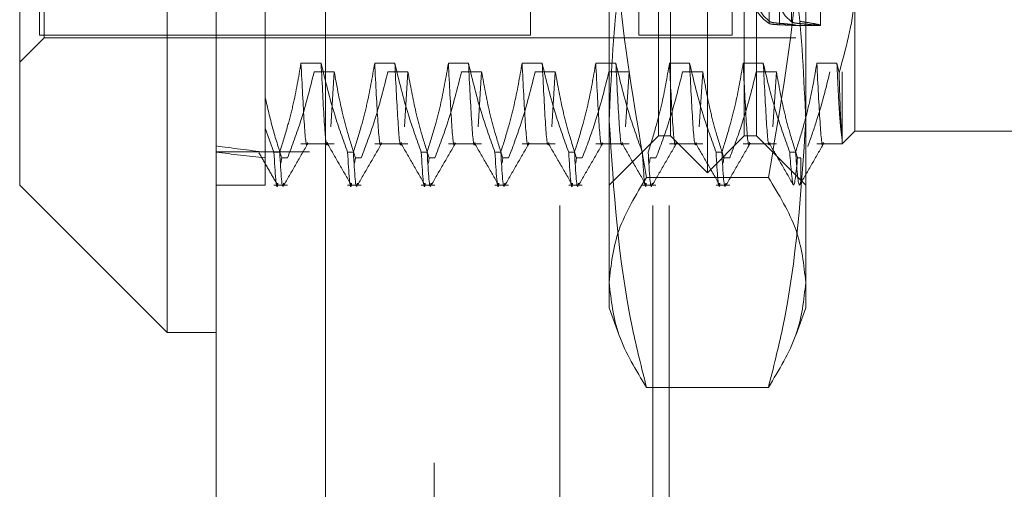
# Model space of a CAD drawing. Units: inches. Extents: x 0 to 23.4, y 0 to 16.5.
# Drawn here: x 11.8 to 11.9, y 11.6 to 11.6 of the extents above; entities that cross this region are included whole.
import ezdxf

# ---------------------------------------------------------------- set-up
doc = ezdxf.new("R2010")
doc.units = ezdxf.units.IN
doc.header["$MEASUREMENT"] = 0
doc.linetypes.add('HIDDEN', pattern=[0.075, 0.05, -0.025])

msp = doc.modelspace()

# ---------------------------------------------------------------- linework, layer by layer
at = {"color": 7, "linetype": 'Continuous', "lineweight": 15}
for p, q in [((11.810919, 5.490902), (11.810919, 11.855684)), ((11.818892, 11.85558), (11.818892, 5.491006)), ((11.80734, 11.719373), (11.80734, 11.619159)), ((11.796603, 11.629896), (11.796603, 11.708636)), ((11.796603, 11.629896), (11.80734, 11.619159)), ((11.80734, 11.619159), (11.810919, 11.619159))]:
    msp.add_line(p, q, dxfattribs=at)
at = {"color": 7, "linetype": 'HIDDEN', "lineweight": 0}
for p, q in [((11.81771, 5.490902), (11.81771, 11.855684)), ((11.818892, 11.85558), (11.818892, 5.491006)), ((11.835948, 5.528407), (11.835948, 11.81818)), ((11.842739, 5.528407), (11.842739, 11.81818)), ((11.843921, 5.528407), (11.843921, 11.81818)), ((11.826801, 11.809657), (11.826801, 5.53693)), ((11.843131, 11.633475), (11.843131, 11.705057)), ((11.850289, 11.705057), (11.850289, 11.633475)), ((11.798392, 11.640633), (11.798392, 11.697899)), ((11.833825, 11.69772), (11.833825, 11.640812)), ((11.841699, 11.69772), (11.841699, 11.640812)), ((11.8485, 11.69772), (11.8485, 11.640812)), ((11.84671, 11.630791), (11.84671, 11.696904)), ((11.844026, 11.633475), (11.844026, 11.694975)), ((11.849394, 11.633475), (11.849394, 11.694975)), ((11.798034, 11.664663), (11.798034, 11.640812)), ((11.839552, 11.622801), (11.839552, 11.657508)), ((11.853868, 11.657508), (11.853868, 11.622801)), ((11.814498, 11.656942), (11.814498, 11.634044)), ((11.851205, 11.641824), (11.851205, 11.651779)), ((11.852841, 11.64178), (11.852841, 11.651816)), ((11.851205, 11.651619), (11.851205, 11.641663)), ((11.851966, 11.651568), (11.851966, 11.641678)), ((11.851966, 11.641573), (11.851966, 11.651462)), ((11.854942, 11.641536), (11.854942, 11.649346)), ((11.857447, 11.644615), (11.857447, 11.633833)), ((11.853058, 11.641528), (11.854942, 11.641528)), ((11.796603, 11.638844), (11.798392, 11.640633)), ((11.798034, 11.640812), (11.833825, 11.640812)), ((11.798392, 11.640633), (11.853152, 11.640633)), ((11.841699, 11.640812), (11.8485, 11.640812)), ((11.818563, 11.638765), (11.817097, 11.638765)), ((11.823932, 11.638765), (11.822466, 11.638765)), ((11.829301, 11.638765), (11.827835, 11.638765)), ((11.834669, 11.638765), (11.833203, 11.638765)), ((11.840038, 11.638765), (11.838572, 11.638765)), ((11.845407, 11.638765), (11.843941, 11.638765)), ((11.850775, 11.638765), (11.849309, 11.638765)), ((11.856144, 11.638765), (11.854678, 11.638765)), ((11.856297, 11.638077), (11.856144, 11.638765)), ((11.818054, 11.638148), (11.81952, 11.638148)), ((11.81952, 11.638148), (11.819272, 11.634148)), ((11.823423, 11.638148), (11.824889, 11.638148)), ((11.824889, 11.638148), (11.824641, 11.634148)), ((11.828791, 11.638148), (11.830258, 11.638148)), ((11.830258, 11.638148), (11.830009, 11.634148)), ((11.83416, 11.638148), (11.835626, 11.638148)), ((11.835626, 11.638148), (11.835378, 11.634148)), ((11.839529, 11.638148), (11.840995, 11.638148)), ((11.840995, 11.638148), (11.840747, 11.634148)), ((11.844897, 11.638148), (11.846363, 11.638148)), ((11.846363, 11.638148), (11.846115, 11.634148)), ((11.850266, 11.638148), (11.851732, 11.638148)), ((11.851732, 11.638148), (11.851484, 11.634148)), ((11.856524, 11.638148), (11.856524, 11.633144)), ((11.814498, 11.634044), (11.814498, 11.632288)), ((11.815124, 11.632288), (11.814498, 11.634044)), ((11.856524, 11.632909), (11.857447, 11.633833)), ((11.857447, 11.633833), (11.871764, 11.633833)), ((11.839552, 11.629896), (11.843131, 11.633475)), ((11.843131, 11.633475), (11.844026, 11.633475)), ((11.844026, 11.633475), (11.84671, 11.630791)), ((11.84671, 11.630791), (11.849394, 11.633475)), ((11.849394, 11.633475), (11.850289, 11.633475)), ((11.850289, 11.633475), (11.853868, 11.629896)), ((11.856524, 11.632909), (11.856524, 11.633144)), ((11.81771, 11.632321), (11.810919, 11.632321)), ((11.814498, 11.632288), (11.814498, 11.629896)), ((11.815124, 11.632288), (11.815547, 11.632288)), ((11.817097, 11.632909), (11.81952, 11.632909)), ((11.820493, 11.632288), (11.820916, 11.632288)), ((11.822466, 11.632909), (11.824889, 11.632909)), ((11.825861, 11.632288), (11.826285, 11.632288)), ((11.827835, 11.632909), (11.830258, 11.632909)), ((11.83123, 11.632288), (11.831653, 11.632288)), ((11.833203, 11.632909), (11.835626, 11.632909)), ((11.836599, 11.632288), (11.837022, 11.632288)), ((11.838572, 11.632909), (11.840995, 11.632909)), ((11.843941, 11.632909), (11.846363, 11.632909)), ((11.847336, 11.632288), (11.847759, 11.632288)), ((11.849309, 11.632909), (11.851732, 11.632909)), ((11.852705, 11.632288), (11.853128, 11.632288)), ((11.854678, 11.632909), (11.856524, 11.632909)), ((11.815636, 11.631499), (11.815694, 11.631875)), ((11.816117, 11.631875), (11.815694, 11.631875)), ((11.821005, 11.631499), (11.821062, 11.631875)), ((11.821486, 11.631875), (11.821062, 11.631875)), ((11.826374, 11.631499), (11.826431, 11.631875)), ((11.826854, 11.631875), (11.826431, 11.631875)), ((11.831742, 11.631499), (11.8318, 11.631875)), ((11.832223, 11.631875), (11.8318, 11.631875)), ((11.837111, 11.631499), (11.837168, 11.631875)), ((11.837591, 11.631875), (11.837168, 11.631875)), ((11.84248, 11.631499), (11.842537, 11.631875)), ((11.84296, 11.631875), (11.842537, 11.631875)), ((11.847848, 11.631499), (11.847906, 11.631875)), ((11.848329, 11.631875), (11.847906, 11.631875)), ((11.85351, 11.631875), (11.853274, 11.631875)), ((11.85351, 11.630129), (11.85351, 11.631875)), ((11.851148, 11.63045), (11.842273, 11.63045)), ((11.810919, 11.629896), (11.814498, 11.629896)), ((11.815124, 11.629896), (11.816117, 11.629896)), ((11.820493, 11.629896), (11.821486, 11.629896)), ((11.825861, 11.629896), (11.826854, 11.629896)), ((11.83123, 11.629896), (11.832223, 11.629896)), ((11.836599, 11.629896), (11.837591, 11.629896)), ((11.841967, 11.629896), (11.84296, 11.629896)), ((11.847336, 11.629896), (11.848329, 11.629896)), ((11.839552, 11.620948), (11.839552, 11.622801)), ((11.853868, 11.622801), (11.853868, 11.620948)), ((11.839552, 11.620948), (11.840255, 11.619018)), ((11.853166, 11.619019), (11.853868, 11.620948)), ((11.851148, 11.615151), (11.842273, 11.615151))]:
    msp.add_line(p, q, dxfattribs=at)
for centre, major_axis, ratio, start_param, end_param in [((11.85365, 11.669266), (0.000126, 0.027738), 0.184728, 0.183154, 3.007489), ((11.851831, 11.669266), (-0.000126, 0.027738), 0.184728, 1.743465, 2.994634), ((11.851831, 11.669266), (0.000126, 0.027738), 0.184728, 1.847304, 3.043685), ((12.050719, 11.669266), (0.262451, 0.027707), 0.106573, 3.548998, 3.581369), ((12.050719, 11.669266), (0.262451, 0.028586), 0.103147, 3.549014, 3.581385)]:
    msp.add_ellipse(centre, major_axis=major_axis, ratio=ratio, start_param=start_param, end_param=end_param, dxfattribs=at)
for points, knots in [([(11.842273, 11.63045), (11.841504, 11.634913), (11.83996, 11.643872), (11.839688, 11.652951), (11.839552, 11.657508)], [0, 0, 0, 0, 0.498113, 1, 1, 1, 1]), ([(11.853868, 11.657508), (11.853734, 11.652988), (11.853464, 11.643909), (11.851922, 11.63495), (11.851148, 11.63045)], [0, 0, 0, 0, 0.497781, 1, 1, 1, 1]), ([(11.842273, 11.653966), (11.8422, 11.653687), (11.841339, 11.650356), (11.839953, 11.643907), (11.839686, 11.637682), (11.839552, 11.634559)], [0, 0, 0, 0, 0.043676, 0.520138, 1, 1, 1, 1]), ([(11.853868, 11.634559), (11.853736, 11.637658), (11.853471, 11.643883), (11.852087, 11.650332), (11.85122, 11.653687), (11.851148, 11.653966)], [0, 0, 0, 0, 0.476186, 0.956324, 1, 1, 1, 1]), ([(11.856297, 11.638077), (11.856793, 11.63984), (11.857402, 11.642005), (11.85744, 11.644206), (11.857447, 11.644615)], [0, 0, 0, 0, 0.81441, 1, 1, 1, 1]), ([(11.851966, 11.641678), (11.85181, 11.641692), (11.8515, 11.64172), (11.851281, 11.641775), (11.851221, 11.641813), (11.851205, 11.641824)], [0, 0, 0, 0, 0.422128, 0.844205, 1, 1, 1, 1]), ([(11.851205, 11.641663), (11.851261, 11.641645), (11.851373, 11.641609), (11.851687, 11.641585), (11.851908, 11.641575), (11.851966, 11.641573)], [0, 0, 0, 0, 0.423997, 0.848079, 1, 1, 1, 1]), ([(11.851966, 11.641573), (11.852028, 11.64157), (11.852335, 11.641558), (11.852791, 11.641536), (11.853139, 11.641523), (11.853185, 11.64154), (11.852924, 11.641586), (11.852474, 11.641639), (11.8521, 11.641668), (11.851966, 11.641678)], [0, 0, 0, 0, 0.043803, 0.2161, 0.388586, 0.560514, 0.731881, 0.90355, 1, 1, 1, 1]), ([(11.85342, 11.641661), (11.853279, 11.641676), (11.852999, 11.641705), (11.852893, 11.641755), (11.852841, 11.64178)], [0, 0, 0, 0, 0.50451, 1, 1, 1, 1]), ([(11.85342, 11.641661), (11.853642, 11.64164), (11.85422, 11.641587), (11.854817, 11.641524), (11.855026, 11.641526), (11.854717, 11.641611), (11.854097, 11.641728), (11.85358, 11.641798), (11.85342, 11.64182)], [0, 0, 0, 0, 0.123598, 0.322519, 0.520416, 0.716178, 0.912162, 1, 1, 1, 1]), ([(11.817097, 11.638765), (11.816921, 11.637747), (11.816655, 11.636219), (11.816099, 11.634063), (11.815745, 11.632925), (11.815547, 11.632288)], [0, 0, 0, 0, 0.468023, 0.701942, 1, 1, 1, 1]), ([(11.817574, 11.633006), (11.817568, 11.632974), (11.81748, 11.632513), (11.817332, 11.634126), (11.817176, 11.637215), (11.817097, 11.638765)], [0, 0, 0, 0, 0.03552, 0.516002, 1, 1, 1, 1]), ([(11.820493, 11.632288), (11.820165, 11.633193), (11.81939, 11.635331), (11.818866, 11.637509), (11.818563, 11.638765)], [0, 0, 0, 0, 0.423331, 1, 1, 1, 1]), ([(11.81904, 11.633006), (11.819034, 11.632974), (11.818946, 11.632513), (11.818798, 11.634126), (11.818642, 11.637215), (11.818563, 11.638765)], [0, 0, 0, 0, 0.03552, 0.516002, 1, 1, 1, 1]), ([(11.822466, 11.638765), (11.822289, 11.637747), (11.822024, 11.636219), (11.821468, 11.634063), (11.821114, 11.632925), (11.820916, 11.632288)], [0, 0, 0, 0, 0.468023, 0.701942, 1, 1, 1, 1]), ([(11.822943, 11.633006), (11.822937, 11.632974), (11.822849, 11.632513), (11.822701, 11.634126), (11.822544, 11.637215), (11.822466, 11.638765)], [0, 0, 0, 0, 0.03552, 0.516002, 1, 1, 1, 1]), ([(11.825861, 11.632288), (11.825533, 11.633193), (11.824758, 11.635331), (11.824234, 11.637509), (11.823932, 11.638765)], [0, 0, 0, 0, 0.423331, 1, 1, 1, 1]), ([(11.824409, 11.633006), (11.824403, 11.632974), (11.824315, 11.632513), (11.824167, 11.634126), (11.824011, 11.637215), (11.823932, 11.638765)], [0, 0, 0, 0, 0.03552, 0.516002, 1, 1, 1, 1]), ([(11.827835, 11.638765), (11.827658, 11.637747), (11.827393, 11.636219), (11.826836, 11.634063), (11.826483, 11.632925), (11.826285, 11.632288)], [0, 0, 0, 0, 0.468023, 0.701942, 1, 1, 1, 1]), ([(11.828312, 11.633006), (11.828305, 11.632974), (11.828218, 11.632513), (11.828069, 11.634126), (11.827913, 11.637215), (11.827835, 11.638765)], [0, 0, 0, 0, 0.03552, 0.516002, 1, 1, 1, 1]), ([(11.83123, 11.632288), (11.830902, 11.633193), (11.830127, 11.635331), (11.829603, 11.637509), (11.829301, 11.638765)], [0, 0, 0, 0, 0.423331, 1, 1, 1, 1]), ([(11.829778, 11.633006), (11.829772, 11.632974), (11.829684, 11.632513), (11.829536, 11.634126), (11.829379, 11.637215), (11.829301, 11.638765)], [0, 0, 0, 0, 0.0355196, 0.5160023, 1, 1, 1, 1]), ([(11.833203, 11.638765), (11.833027, 11.637747), (11.832761, 11.636219), (11.832205, 11.634063), (11.831851, 11.632925), (11.831653, 11.632288)], [0, 0, 0, 0, 0.4680233, 0.7019418, 1, 1, 1, 1]), ([(11.83368, 11.633006), (11.833674, 11.632974), (11.833586, 11.632513), (11.833438, 11.634126), (11.833282, 11.637215), (11.833203, 11.638765)], [0, 0, 0, 0, 0.03552, 0.516002, 1, 1, 1, 1]), ([(11.836599, 11.632288), (11.836271, 11.633193), (11.835496, 11.635331), (11.834972, 11.637509), (11.834669, 11.638765)], [0, 0, 0, 0, 0.423331, 1, 1, 1, 1]), ([(11.835146, 11.633006), (11.83514, 11.632974), (11.835052, 11.632513), (11.834904, 11.634126), (11.834748, 11.637215), (11.834669, 11.638765)], [0, 0, 0, 0, 0.03552, 0.516002, 1, 1, 1, 1]), ([(11.838572, 11.638765), (11.838395, 11.637747), (11.83813, 11.636219), (11.837574, 11.634063), (11.83722, 11.632925), (11.837022, 11.632288)], [0, 0, 0, 0, 0.468023, 0.701942, 1, 1, 1, 1]), ([(11.839049, 11.633006), (11.839043, 11.632974), (11.838955, 11.632513), (11.838807, 11.634126), (11.83865, 11.637215), (11.838572, 11.638765)], [0, 0, 0, 0, 0.03552, 0.516002, 1, 1, 1, 1]), ([(11.841967, 11.632288), (11.841639, 11.633193), (11.840864, 11.635331), (11.84034, 11.637509), (11.840038, 11.638765)], [0, 0, 0, 0, 0.423331, 1, 1, 1, 1]), ([(11.840515, 11.633006), (11.840509, 11.632974), (11.840421, 11.632513), (11.840273, 11.634126), (11.840116, 11.637215), (11.840038, 11.638765)], [0, 0, 0, 0, 0.03552, 0.516002, 1, 1, 1, 1]), ([(11.843941, 11.638765), (11.843764, 11.637747), (11.843499, 11.636219), (11.842942, 11.634063), (11.842589, 11.632925), (11.84239, 11.632288)], [0, 0, 0, 0, 0.468023, 0.701942, 1, 1, 1, 1]), ([(11.844417, 11.633006), (11.844411, 11.632974), (11.844324, 11.632513), (11.844175, 11.634126), (11.844019, 11.637215), (11.843941, 11.638765)], [0, 0, 0, 0, 0.0355196, 0.5160023, 1, 1, 1, 1]), ([(11.847336, 11.632288), (11.847008, 11.633193), (11.846233, 11.635331), (11.845709, 11.637509), (11.845407, 11.638765)], [0, 0, 0, 0, 0.423331, 1, 1, 1, 1]), ([(11.845884, 11.633006), (11.845878, 11.632974), (11.84579, 11.632513), (11.845641, 11.634126), (11.845485, 11.637215), (11.845407, 11.638765)], [0, 0, 0, 0, 0.0355196, 0.5160023, 1, 1, 1, 1]), ([(11.849309, 11.638765), (11.849132, 11.637747), (11.848867, 11.636219), (11.848311, 11.634063), (11.847957, 11.632925), (11.847759, 11.632288)], [0, 0, 0, 0, 0.468023, 0.701942, 1, 1, 1, 1]), ([(11.849786, 11.633006), (11.84978, 11.632974), (11.849692, 11.632513), (11.849544, 11.634126), (11.849388, 11.637215), (11.849309, 11.638765)], [0, 0, 0, 0, 0.03552, 0.516002, 1, 1, 1, 1]), ([(11.852705, 11.632288), (11.852377, 11.633193), (11.851602, 11.635331), (11.851078, 11.637509), (11.850775, 11.638765)], [0, 0, 0, 0, 0.4233308, 1, 1, 1, 1]), ([(11.851252, 11.633006), (11.851246, 11.632974), (11.851158, 11.632513), (11.85101, 11.634126), (11.850854, 11.637215), (11.850775, 11.638765)], [0, 0, 0, 0, 0.03552, 0.516002, 1, 1, 1, 1]), ([(11.854678, 11.638765), (11.854513, 11.637807), (11.854243, 11.63624), (11.853687, 11.634084), (11.853314, 11.632887), (11.853128, 11.632288)], [0, 0, 0, 0, 0.440266, 0.719981, 1, 1, 1, 1]), ([(11.855155, 11.633006), (11.855149, 11.632974), (11.855061, 11.632513), (11.854913, 11.634126), (11.854756, 11.637215), (11.854678, 11.638765)], [0, 0, 0, 0, 0.03552, 0.516002, 1, 1, 1, 1]), ([(11.856524, 11.633144), (11.856463, 11.633619), (11.856341, 11.634581), (11.85621, 11.63736), (11.856144, 11.638765)], [0, 0, 0, 0, 0.494457, 1, 1, 1, 1]), ([(11.816117, 11.631875), (11.816457, 11.632779), (11.817237, 11.63485), (11.81776, 11.63696), (11.818054, 11.638148)], [0, 0, 0, 0, 0.436737, 1, 1, 1, 1]), ([(11.81952, 11.638148), (11.819697, 11.637162), (11.819962, 11.635684), (11.820515, 11.633595), (11.820866, 11.632493), (11.821062, 11.631875)], [0, 0, 0, 0, 0.467931, 0.701808, 1, 1, 1, 1]), ([(11.821486, 11.631875), (11.821815, 11.63275), (11.822596, 11.634821), (11.82312, 11.63693), (11.823423, 11.638148)], [0, 0, 0, 0, 0.422793, 1, 1, 1, 1]), ([(11.824889, 11.638148), (11.825066, 11.637162), (11.825331, 11.635684), (11.825883, 11.633595), (11.826234, 11.632493), (11.826431, 11.631875)], [0, 0, 0, 0, 0.467931, 0.701808, 1, 1, 1, 1]), ([(11.826854, 11.631875), (11.827184, 11.63275), (11.827964, 11.634821), (11.828489, 11.63693), (11.828791, 11.638148)], [0, 0, 0, 0, 0.422793, 1, 1, 1, 1]), ([(11.830258, 11.638148), (11.830434, 11.637162), (11.830699, 11.635684), (11.831252, 11.633595), (11.831603, 11.632493), (11.8318, 11.631875)], [0, 0, 0, 0, 0.467931, 0.701808, 1, 1, 1, 1]), ([(11.832223, 11.631875), (11.832553, 11.63275), (11.833333, 11.634821), (11.833857, 11.63693), (11.83416, 11.638148)], [0, 0, 0, 0, 0.422793, 1, 1, 1, 1]), ([(11.835626, 11.638148), (11.835803, 11.637162), (11.836068, 11.635684), (11.836621, 11.633595), (11.836972, 11.632493), (11.837168, 11.631875)], [0, 0, 0, 0, 0.467931, 0.701808, 1, 1, 1, 1]), ([(11.837591, 11.631875), (11.837921, 11.63275), (11.838702, 11.634821), (11.839226, 11.63693), (11.839529, 11.638148)], [0, 0, 0, 0, 0.422793, 1, 1, 1, 1]), ([(11.84296, 11.631875), (11.84329, 11.63275), (11.84407, 11.634821), (11.844595, 11.63693), (11.844897, 11.638148)], [0, 0, 0, 0, 0.422793, 1, 1, 1, 1]), ([(11.846363, 11.638148), (11.84654, 11.637162), (11.846805, 11.635684), (11.847358, 11.633595), (11.847709, 11.632493), (11.847906, 11.631875)], [0, 0, 0, 0, 0.4679313, 0.7018078, 1, 1, 1, 1]), ([(11.848329, 11.631875), (11.848659, 11.63275), (11.849439, 11.634821), (11.849963, 11.63693), (11.850266, 11.638148)], [0, 0, 0, 0, 0.422793, 1, 1, 1, 1]), ([(11.851732, 11.638148), (11.851909, 11.637162), (11.852174, 11.635684), (11.852727, 11.633595), (11.853078, 11.632493), (11.853274, 11.631875)], [0, 0, 0, 0, 0.467931, 0.701808, 1, 1, 1, 1]), ([(11.854011, 11.632696), (11.854228, 11.633299), (11.854878, 11.6351), (11.855332, 11.63693), (11.855635, 11.638148)], [0, 0, 0, 0, 0.33473, 1, 1, 1, 1]), ([(11.856524, 11.633144), (11.856486, 11.633568), (11.856413, 11.6344), (11.856335, 11.636868), (11.856297, 11.638077)], [0, 0, 0, 0, 0.510518, 1, 1, 1, 1]), ([(11.814498, 11.636247), (11.814665, 11.635514), (11.815, 11.634049), (11.815462, 11.6326), (11.815694, 11.631875)], [0, 0, 0, 0, 0.499571, 1, 1, 1, 1]), ([(11.814498, 11.635297), (11.814498, 11.635406), (11.814498, 11.63562), (11.814498, 11.636041), (11.814498, 11.636247)], [0, 0, 0, 0, 0.511, 1, 1, 1, 1]), ([(11.839552, 11.634559), (11.839874, 11.629503), (11.840289, 11.622992), (11.84191, 11.616583), (11.842273, 11.615151)], [0, 0, 0, 0, 0.776503, 1, 1, 1, 1]), ([(11.851148, 11.615151), (11.85151, 11.616583), (11.853131, 11.622992), (11.853546, 11.629503), (11.853868, 11.634559)], [0, 0, 0, 0, 0.223497, 1, 1, 1, 1]), ([(11.815124, 11.632288), (11.81521, 11.630818), (11.815302, 11.629258), (11.815405, 11.629981), (11.815411, 11.630023)], [0, 0, 0, 0, 0.941805, 1, 1, 1, 1]), ([(11.815835, 11.630023), (11.815829, 11.629981), (11.815725, 11.629258), (11.815633, 11.630818), (11.815547, 11.632288)], [0, 0, 0, 0, 0.058195, 1, 1, 1, 1]), ([(11.815868, 11.629926), (11.816159, 11.630429), (11.816739, 11.631434), (11.81732, 11.632439), (11.817611, 11.632942)], [0, 0, 0, 0, 0.500012, 1, 1, 1, 1]), ([(11.819005, 11.63294), (11.819295, 11.632437), (11.819876, 11.631432), (11.820456, 11.630427), (11.820747, 11.629925)], [0, 0, 0, 0, 0.499988, 1, 1, 1, 1]), ([(11.820493, 11.632288), (11.820579, 11.630818), (11.82067, 11.629258), (11.820774, 11.629981), (11.82078, 11.630023)], [0, 0, 0, 0, 0.941805, 1, 1, 1, 1]), ([(11.821203, 11.630023), (11.821197, 11.629981), (11.821093, 11.629258), (11.821002, 11.630818), (11.820916, 11.632288)], [0, 0, 0, 0, 0.058195, 1, 1, 1, 1]), ([(11.821237, 11.629926), (11.821527, 11.630429), (11.822108, 11.631434), (11.822689, 11.632439), (11.822979, 11.632942)], [0, 0, 0, 0, 0.5000119, 1, 1, 1, 1]), ([(11.824373, 11.63294), (11.824664, 11.632437), (11.825244, 11.631432), (11.825825, 11.630427), (11.826116, 11.629925)], [0, 0, 0, 0, 0.499988, 1, 1, 1, 1]), ([(11.825861, 11.632288), (11.825947, 11.630818), (11.826039, 11.629258), (11.826143, 11.629981), (11.826149, 11.630023)], [0, 0, 0, 0, 0.941805, 1, 1, 1, 1]), ([(11.826572, 11.630023), (11.826566, 11.629981), (11.826462, 11.629258), (11.826371, 11.630818), (11.826285, 11.632288)], [0, 0, 0, 0, 0.0581949, 1, 1, 1, 1]), ([(11.826606, 11.629926), (11.826896, 11.630429), (11.827477, 11.631434), (11.828058, 11.632439), (11.828348, 11.632942)], [0, 0, 0, 0, 0.500012, 1, 1, 1, 1]), ([(11.829742, 11.63294), (11.830032, 11.632437), (11.830613, 11.631432), (11.831194, 11.630427), (11.831484, 11.629925)], [0, 0, 0, 0, 0.499988, 1, 1, 1, 1]), ([(11.83123, 11.632288), (11.831316, 11.630818), (11.831408, 11.629258), (11.831511, 11.629981), (11.831517, 11.630023)], [0, 0, 0, 0, 0.941805, 1, 1, 1, 1]), ([(11.83194, 11.630023), (11.831934, 11.629981), (11.831831, 11.629258), (11.831739, 11.630818), (11.831653, 11.632288)], [0, 0, 0, 0, 0.058195, 1, 1, 1, 1]), ([(11.831974, 11.629926), (11.832265, 11.630429), (11.832845, 11.631434), (11.833426, 11.632439), (11.833717, 11.632942)], [0, 0, 0, 0, 0.500012, 1, 1, 1, 1]), ([(11.83511, 11.63294), (11.835401, 11.632437), (11.835982, 11.631432), (11.836562, 11.630427), (11.836853, 11.629925)], [0, 0, 0, 0, 0.499988, 1, 1, 1, 1]), ([(11.836599, 11.632288), (11.836685, 11.630818), (11.836776, 11.629258), (11.83688, 11.629981), (11.836886, 11.630023)], [0, 0, 0, 0, 0.941805, 1, 1, 1, 1]), ([(11.837309, 11.630023), (11.837303, 11.629981), (11.837199, 11.629258), (11.837108, 11.630818), (11.837022, 11.632288)], [0, 0, 0, 0, 0.058195, 1, 1, 1, 1]), ([(11.837343, 11.629926), (11.837633, 11.630429), (11.838214, 11.631434), (11.838795, 11.632439), (11.839085, 11.632942)], [0, 0, 0, 0, 0.500012, 1, 1, 1, 1]), ([(11.840479, 11.63294), (11.840769, 11.632437), (11.84135, 11.631432), (11.841931, 11.630427), (11.842221, 11.629925)], [0, 0, 0, 0, 0.499988, 1, 1, 1, 1]), ([(11.841967, 11.632288), (11.842053, 11.630818), (11.842145, 11.629258), (11.842249, 11.629981), (11.842255, 11.630023)], [0, 0, 0, 0, 0.9418051, 1, 1, 1, 1]), ([(11.842678, 11.630023), (11.842672, 11.629981), (11.842568, 11.629258), (11.842477, 11.630818), (11.84239, 11.632288)], [0, 0, 0, 0, 0.058195, 1, 1, 1, 1]), ([(11.842711, 11.629926), (11.843002, 11.630429), (11.843583, 11.631434), (11.844164, 11.632439), (11.844454, 11.632942)], [0, 0, 0, 0, 0.5000119, 1, 1, 1, 1]), ([(11.845848, 11.63294), (11.846138, 11.632437), (11.846719, 11.631432), (11.8473, 11.630427), (11.84759, 11.629925)], [0, 0, 0, 0, 0.499988, 1, 1, 1, 1]), ([(11.847336, 11.632288), (11.847422, 11.630818), (11.847513, 11.629258), (11.847617, 11.629981), (11.847623, 11.630023)], [0, 0, 0, 0, 0.941805, 1, 1, 1, 1]), ([(11.848046, 11.630023), (11.84804, 11.629981), (11.847937, 11.629258), (11.847845, 11.630818), (11.847759, 11.632288)], [0, 0, 0, 0, 0.058195, 1, 1, 1, 1]), ([(11.84808, 11.629926), (11.848371, 11.630429), (11.848951, 11.631434), (11.849532, 11.632439), (11.849823, 11.632942)], [0, 0, 0, 0, 0.500012, 1, 1, 1, 1]), ([(11.851216, 11.63294), (11.851507, 11.632437), (11.852088, 11.631432), (11.852668, 11.630427), (11.852959, 11.629925)], [0, 0, 0, 0, 0.4999881, 1, 1, 1, 1]), ([(11.852705, 11.632288), (11.852792, 11.63114), (11.85297, 11.628812), (11.853172, 11.630845), (11.853274, 11.631875)], [0, 0, 0, 0, 0.49323, 1, 1, 1, 1]), ([(11.85351, 11.630129), (11.853472, 11.629999), (11.853337, 11.62954), (11.853215, 11.63114), (11.853128, 11.632288)], [0, 0, 0, 0, 0.282644, 1, 1, 1, 1]), ([(11.853449, 11.629926), (11.853739, 11.630429), (11.85432, 11.631434), (11.854901, 11.632439), (11.855191, 11.632942)], [0, 0, 0, 0, 0.500012, 1, 1, 1, 1]), ([(11.814037, 11.632246), (11.81426, 11.631859), (11.814707, 11.631085), (11.815154, 11.630312), (11.815378, 11.629925)], [0, 0, 0, 0, 0.499991, 1, 1, 1, 1]), ([(11.839552, 11.622801), (11.839686, 11.624078), (11.839956, 11.626645), (11.841498, 11.629178), (11.842273, 11.63045)], [0, 0, 0, 0, 0.497781, 1, 1, 1, 1]), ([(11.851148, 11.63045), (11.851916, 11.629189), (11.85346, 11.626656), (11.853732, 11.624089), (11.853868, 11.622801)], [0, 0, 0, 0, 0.498113, 1, 1, 1, 1]), ([(11.842273, 11.615151), (11.841504, 11.616412), (11.83996, 11.618945), (11.839688, 11.621512), (11.839552, 11.622801)], [0, 0, 0, 0, 0.498113, 1, 1, 1, 1]), ([(11.853868, 11.622801), (11.853734, 11.621523), (11.853464, 11.618956), (11.851922, 11.616423), (11.851148, 11.615151)], [0, 0, 0, 0, 0.497781, 1, 1, 1, 1])]:
    msp.add_open_spline(points, degree=3, knots=knots, dxfattribs=at)

doc.saveas('drawing.dxf')
